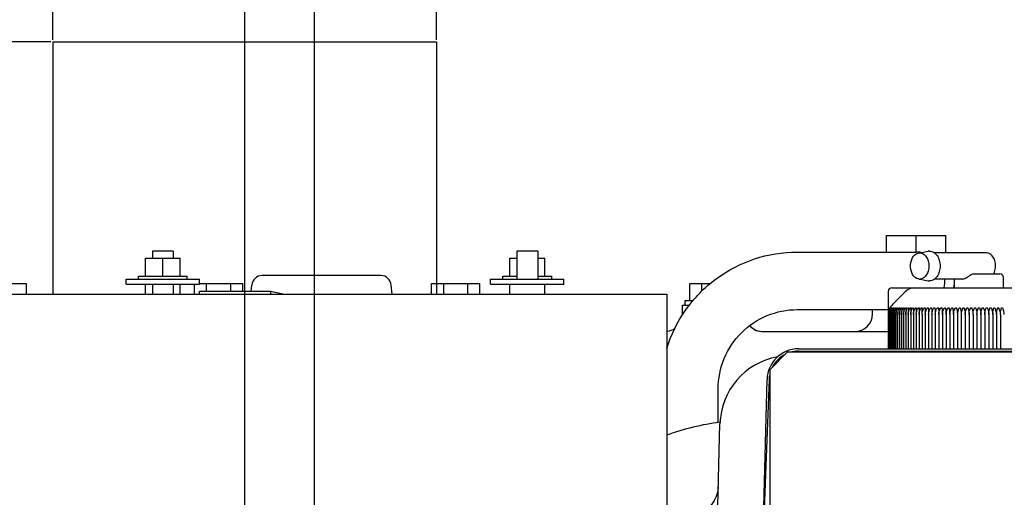
# Model space of a CAD drawing. Units: millimetres. Extents: x 11 to 585, y -4 to 409.
# Drawn here: x 288 to 316, y 218 to 232 of the extents above; entities that cross this region are included whole.
import ezdxf

# ---------------------------------------------------------------- set-up
doc = ezdxf.new("R2010")
doc.units = ezdxf.units.MM
doc.header["$LTSCALE"] = 32.67
doc.header["$PDSIZE"] = 0.8
doc.linetypes.add('CENTER', pattern=[0.6, 0.375, -0.075, 0.075, -0.075])
doc.layers.get('0').update_dxf_attribs({"linetype": 'CONTINUOUS'})
doc.layers.get('Defpoints').update_dxf_attribs({"linetype": 'CONTINUOUS'})
doc.layers.add('ALL_AXIS', color=7, linetype='CONTINUOUS')
doc.layers.add('COS-PISTON', color=7, linetype='CONTINUOUS')
doc.styles.get("Standard").update_dxf_attribs({"font": 'txt', "width": 0.8})
doc.styles.add('TEXTSTYLE_3', font='txt', dxfattribs={"width": 0.6})
doc.dimstyles.new('DIMSTYLE_13', dxfattribs={"dimtxt": 3.2, "dimasz": 3, "dimexe": 0.18, "dimexo": 0.0625, "dimgap": 0.09, "dimtad": 1, "dimdec": 3, "dimlfac": 10, "dimdsep": 46, "dimtxsty": 'Standard', "dimblk": 'OPEN', "dimblk1": 'OPEN', "dimblk2": 'OPEN', "dimcen": 0.09, "dimadec": 0, "dimazin": 0, "dimtp": 0.3, "dimtm": 0.3, "dimtfac": 1, "dimtdec": 3, "dimtofl": 0, "dimtmove": 0, "dimatfit": 3, "dimldrblk": 'OPEN', "dimfxl": 0, "dimtolj": 1, "dimarcsym": 0})
doc.dimstyles.new('DIMSTYLE_19', dxfattribs={"dimtxt": 3.2, "dimasz": 3, "dimexe": 0.18, "dimexo": 0.0625, "dimgap": 0.09, "dimtad": 1, "dimdec": 3, "dimlfac": 10, "dimdsep": 46, "dimtxsty": 'TEXTSTYLE_3', "dimblk": 'OPEN', "dimblk1": 'OPEN', "dimblk2": 'OPEN', "dimcen": 0.09, "dimadec": 0, "dimazin": 0, "dimtp": 0.8, "dimtm": 0.8, "dimtfac": 1, "dimtdec": 3, "dimtofl": 0, "dimtmove": 0, "dimatfit": 3, "dimldrblk": 'OPEN', "dimfxl": 0, "dimtolj": 1, "dimarcsym": 0})
doc.dimstyles.new('DIMSTYLE_2', dxfattribs={"dimtxt": 3.2, "dimasz": 3, "dimexe": 0.18, "dimexo": 0.0625, "dimgap": 0.09, "dimtad": 1, "dimdec": 3, "dimlfac": 10, "dimdsep": 46, "dimtxsty": 'Standard', "dimblk": 'OPEN', "dimblk1": 'OPEN', "dimblk2": 'OPEN', "dimcen": 0.09, "dimadec": 0, "dimazin": 0, "dimtp": 0.5, "dimtm": 0.5, "dimtfac": 1, "dimtdec": 3, "dimtofl": 0, "dimtmove": 0, "dimatfit": 3, "dimldrblk": 'OPEN', "dimfxl": 0, "dimtolj": 1, "dimarcsym": 0})
doc.dimstyles.new('DIMSTYLE_3', dxfattribs={"dimtxt": 3.2, "dimasz": 3, "dimexe": 0.18, "dimexo": 0.0625, "dimgap": 0.09, "dimtad": 1, "dimdec": 3, "dimlfac": 10, "dimdsep": 46, "dimtxsty": 'Standard', "dimblk": 'OPEN', "dimblk1": 'OPEN', "dimblk2": 'OPEN', "dimcen": 0.09, "dimadec": 0, "dimazin": 0, "dimtp": 0.2, "dimtm": 0.2, "dimtfac": 1, "dimtdec": 3, "dimtofl": 0, "dimtmove": 0, "dimatfit": 3, "dimldrblk": 'OPEN', "dimfxl": 0, "dimtolj": 1, "dimarcsym": 0})

# ---------------------------------------------------------------- blocks, each defined once
blk = doc.blocks.new('_OPEN')
at = {"color": 0, "linetype": 'ByBlock'}
for p, q in [((0, 0), (-1, 0.1667)), ((-1, -0.1667), (0, 0)), ((-1, 0), (0, 0))]:
    blk.add_line(p, q, dxfattribs=at)
blk = doc.blocks.new('*D5')
at = {"color": 0, "linetype": 'Continuous', "lineweight": -2}
for p, q in [((294.502, 180.107), (294.502, 238.025)), ((296.502, 180.107), (296.502, 238.025)), ((291.502, 237.845), (288.502, 237.845)), ((299.502, 237.845), (306.522, 237.845))]:
    blk.add_line(p, q, dxfattribs=at)
at = {"layer": 'Defpoints', "color": 0, "linetype": 'Continuous'}
for p in [(296.502, 237.845), (294.502, 180.045), (296.502, 180.045)]:
    blk.add_point(p, dxfattribs=at)
at = {"color": 0, "linetype": 'Continuous', "lineweight": -2, "xscale": 3, "yscale": 3, "zscale": 3}
blk.add_blockref('_OPEN', (294.502, 237.845), dxfattribs=at)
at = {"color": 0, "linetype": 'Continuous', "lineweight": -2, "xscale": 3, "yscale": 3, "zscale": 3, "rotation": 180}
blk.add_blockref('_OPEN', (296.502, 237.845), dxfattribs=at)
at = {"color": 0, "linetype": 'Continuous', "insert": (302.592, 241.135), "char_height": 3.2, "attachment_point": 1}
blk.add_mtext('\\A1;20', dxfattribs=at)
blk = doc.blocks.new('*D10')
at = {"color": 0, "linetype": 'Continuous', "lineweight": -2}
for p, q in [((294.502, 231.469), (294.502, 252.07)), ((329.762, 251.89), (297.502, 251.89)), ((332.762, 223.005), (332.762, 252.07))]:
    blk.add_line(p, q, dxfattribs=at)
at = {"layer": 'Defpoints', "color": 0, "linetype": 'Continuous'}
for p in [(294.502, 251.89), (294.502, 231.407), (332.762, 222.942)]:
    blk.add_point(p, dxfattribs=at)
at = {"color": 0, "linetype": 'Continuous', "lineweight": -2, "xscale": 3, "yscale": 3, "zscale": 3, "rotation": 180}
blk.add_blockref('_OPEN', (294.502, 251.89), dxfattribs=at)
at = {"color": 0, "linetype": 'Continuous', "lineweight": -2, "xscale": 3, "yscale": 3, "zscale": 3}
blk.add_blockref('_OPEN', (332.762, 251.89), dxfattribs=at)
at = {"color": 0, "linetype": 'Continuous', "insert": (313.362, 255.18), "char_height": 3.2, "attachment_point": 2}
blk.add_mtext('\\A1;382.6', dxfattribs=at)
blk = doc.blocks.new('*D32')
at = {"color": 0, "linetype": 'Continuous', "lineweight": -2}
for p, q in [((289.002, 231.507), (289.002, 245.025)), ((292.002, 244.845), (297.002, 244.845)), ((300.002, 231.507), (300.002, 245.025)), ((300.002, 244.845), (310.436, 244.845))]:
    blk.add_line(p, q, dxfattribs=at)
at = {"layer": 'Defpoints', "color": 0, "linetype": 'Continuous'}
for p in [(300.002, 244.845), (289.002, 231.445), (300.002, 231.445)]:
    blk.add_point(p, dxfattribs=at)
at = {"color": 0, "linetype": 'Continuous', "lineweight": -2, "xscale": 3, "yscale": 3, "zscale": 3, "rotation": 180}
blk.add_blockref('_OPEN', (289.002, 244.845), dxfattribs=at)
at = {"color": 0, "linetype": 'Continuous', "lineweight": -2, "xscale": 3, "yscale": 3, "zscale": 3}
blk.add_blockref('_OPEN', (300.002, 244.845), dxfattribs=at)
at = {"color": 0, "linetype": 'Continuous', "insert": (303.092, 248.135), "char_height": 3.2, "attachment_point": 1}
blk.add_mtext('\\A1;%%c110', dxfattribs=at)
blk = doc.blocks.new('*D46')
at = {"color": 0, "linetype": 'Continuous', "lineweight": -2}
for p, q in [((288.94, 231.445), (247.875, 231.445)), ((248.055, 228.445), (248.055, 158.045)), ((264.44, 155.045), (247.875, 155.045))]:
    blk.add_line(p, q, dxfattribs=at)
at = {"layer": 'Defpoints', "color": 0, "linetype": 'Continuous'}
for p in [(289.002, 231.445), (248.055, 155.045), (264.502, 155.045)]:
    blk.add_point(p, dxfattribs=at)
at = {"color": 0, "linetype": 'Continuous', "lineweight": -2, "xscale": 3, "yscale": 3, "zscale": 3}
for p, rotation in [((248.055, 231.445), 90), ((248.055, 155.045), 270)]:
    blk.add_blockref('_OPEN', p, dxfattribs=dict(at, rotation=rotation))
at = {"color": 0, "linetype": 'Continuous', "insert": (239.431, 192.547), "char_height": 3.2, "attachment_point": 2, "rotation": 90, "style": 'TEXTSTYLE_3'}
blk.add_mtext('\\A1;764\\P(HEIGHT OF REMOVING PISTON)', dxfattribs=at)

msp = doc.modelspace()

# ---------------------------------------------------------------- linework, layer by layer
at = {"color": 7, "linetype": 'Continuous'}
for p, q in [((312.90248, 225.41954), (312.90248, 225.89454)), ((312.90248, 225.89454), (314.60248, 225.89454)), ((313.75248, 225.41954), (313.75248, 225.89454)), ((314.60248, 225.39454), (314.60248, 225.89454)), ((291.85248, 225.44454), (291.85248, 225.24454)), ((292.45248, 225.44454), (291.85248, 225.44454)), ((292.45248, 225.44454), (292.45248, 225.24454)), ((302.30248, 225.44454), (302.30248, 224.64454)), ((302.90248, 225.44454), (302.30248, 225.44454)), ((302.90248, 225.44454), (302.90248, 224.64454)), ((310.34335, 225.41954), (313.75248, 225.41954)), ((313.82228, 225.3916), (314.1007, 225.4412)), ((315.76461, 225.39454), (314.2791, 225.39454)), ((291.65248, 224.72454), (291.65248, 225.24454)), ((291.65248, 225.24454), (292.65248, 225.24454)), ((292.15248, 224.72454), (292.15248, 225.24454)), ((292.65248, 224.72454), (292.65248, 225.24454)), ((302.10248, 224.72454), (302.10248, 225.24454)), ((302.10248, 225.24454), (302.30248, 225.24454)), ((302.90248, 225.24454), (303.10248, 225.24454)), ((303.10248, 224.72454), (303.10248, 225.24454)), ((291.45248, 224.64454), (291.45248, 224.72454)), ((291.45248, 224.72454), (292.85248, 224.72454)), ((292.85248, 224.64454), (292.85248, 224.72454)), ((298.4051, 224.74454), (294.99986, 224.74454)), ((301.90248, 224.64454), (301.90248, 224.72454)), ((301.90248, 224.72454), (302.30248, 224.72454)), ((302.90248, 224.72454), (303.30248, 224.72454)), ((303.30248, 224.64454), (303.30248, 224.72454)), ((315.39719, 224.79454), (316.15248, 224.79454)), ((286.85966, 224.51454), (288.2453, 224.51454)), ((288.2453, 224.21454), (288.2453, 224.51454)), ((291.10248, 224.49454), (291.10248, 224.64454)), ((291.10248, 224.64454), (293.20248, 224.64454)), ((291.10248, 224.49454), (293.20248, 224.49454)), ((291.65248, 224.21454), (291.65248, 224.49454)), ((291.85248, 224.49454), (291.85248, 224.21454)), ((292.45248, 224.49454), (292.45248, 224.21454)), ((292.65248, 224.21454), (292.65248, 224.49454)), ((293.05966, 224.21454), (293.05966, 224.49454)), ((293.20248, 224.49454), (293.20248, 224.64454)), ((293.20248, 224.51454), (294.4453, 224.51454)), ((293.40607, 224.29454), (293.40607, 224.51454)), ((294.09889, 224.29454), (294.09889, 224.51454)), ((294.4453, 224.29454), (294.4453, 224.51454)), ((294.68559, 224.29454), (294.701, 224.47068)), ((298.72636, 224.21454), (298.70395, 224.47068)), ((299.85966, 224.21454), (299.85966, 224.51454)), ((299.85966, 224.51454), (301.2453, 224.51454)), ((300.20607, 224.21454), (300.20607, 224.51454)), ((300.89889, 224.21454), (300.89889, 224.51454)), ((301.2453, 224.21454), (301.2453, 224.51454)), ((301.55248, 224.49454), (301.55248, 224.64454)), ((301.55248, 224.64454), (303.65248, 224.64454)), ((301.55248, 224.49454), (303.65248, 224.49454)), ((302.10248, 224.21454), (302.10248, 224.49454)), ((303.10248, 224.21454), (303.10248, 224.49454)), ((303.65248, 224.49454), (303.65248, 224.64454)), ((307.25966, 224.03454), (307.25966, 224.51454)), ((307.25966, 224.51454), (307.84498, 224.51454)), ((307.60607, 224.29929), (307.60607, 224.51454)), ((313.82228, 224.64748), (314.1007, 224.59787)), ((315.05761, 224.64454), (314.2791, 224.64454)), ((314.85248, 224.39454), (314.85248, 224.64454)), ((316.25248, 224.39454), (316.25248, 224.69454)), ((266.1439, 224.21454), (306.60248, 224.21454)), ((293.20248, 224.21454), (293.20248, 224.29454)), ((293.20248, 224.29454), (295.24248, 224.29454)), ((295.24248, 224.29454), (295.24248, 224.21454)), ((295.24248, 224.29454), (295.64248, 224.21454)), ((306.60248, 224.21454), (306.60248, 213.97454)), ((312.95248, 224.29454), (312.95248, 222.64454)), ((313.05248, 224.39454), (316.72493, 224.39454)), ((313.43532, 224.27738), (313.06964, 223.91169)), ((307.05248, 223.64454), (307.05248, 223.89454)), ((307.05248, 223.89454), (307.24844, 223.89454)), ((307.12748, 223.89454), (307.12748, 224.03454)), ((307.12748, 224.03454), (307.35858, 224.03454)), ((310.34335, 223.76954), (312.95248, 223.76954)), ((312.50248, 223.64454), (312.50248, 223.76954)), ((312.9531, 223.62885), (312.9531, 222.64454)), ((312.95805, 223.62885), (312.95805, 222.64454)), ((312.96793, 223.62885), (312.96793, 222.64454)), ((312.98274, 223.62885), (312.98274, 222.64454)), ((313.00234, 223.82224), (313.00248, 223.8225)), ((313.00244, 223.62885), (313.00244, 222.64454)), ((313.02699, 223.62885), (313.02699, 222.64454)), ((313.05635, 223.62885), (313.05635, 222.64454)), ((313.09046, 223.62885), (313.09046, 222.64454)), ((313.12926, 223.62885), (313.12926, 222.64454)), ((313.17267, 223.62885), (313.17267, 222.64454)), ((313.22061, 223.62885), (313.22061, 222.64454)), ((313.27299, 223.62885), (313.27299, 222.64454)), ((313.32971, 223.62885), (313.32971, 222.64454)), ((313.39066, 223.62885), (313.39066, 222.64454)), ((313.45572, 223.62885), (313.45572, 222.64454)), ((313.52478, 223.62885), (313.52478, 222.64454)), ((313.5977, 223.62885), (313.5977, 222.64454)), ((313.60608, 223.8091), (313.60572, 223.80242)), ((313.67433, 223.62885), (313.67433, 222.64454)), ((313.6803, 223.80736), (313.68012, 223.80242)), ((313.75455, 223.62885), (313.75455, 222.64454)), ((313.75814, 223.80552), (313.75807, 223.80242)), ((313.83818, 223.62885), (313.83818, 222.64454)), ((313.83946, 223.80357), (313.83945, 223.80242)), ((313.92508, 223.62885), (313.92508, 222.64454)), ((314.01507, 223.62885), (314.01507, 222.64454)), ((314.108, 223.62885), (314.108, 222.64454)), ((314.20367, 223.62885), (314.20367, 222.64454)), ((314.30191, 223.62885), (314.30191, 222.64454)), ((314.40253, 223.62885), (314.40253, 222.64454)), ((314.50534, 223.62885), (314.50534, 222.64454)), ((314.61014, 223.62885), (314.61014, 222.64454)), ((314.71674, 223.62885), (314.71674, 222.64454)), ((314.82492, 223.62885), (314.82492, 222.64454)), ((314.9345, 223.62885), (314.9345, 222.64454)), ((315.04524, 223.62885), (315.04524, 222.64454)), ((315.15696, 223.62885), (315.15696, 222.64454)), ((315.26943, 223.62885), (315.26943, 222.64454)), ((315.38243, 223.62885), (315.38243, 222.64454)), ((315.49576, 223.62885), (315.49576, 222.64454)), ((315.6092, 223.62885), (315.6092, 222.64454)), ((315.72253, 223.62885), (315.72253, 222.64454)), ((315.83553, 223.62885), (315.83553, 222.64454)), ((315.948, 223.62885), (315.948, 222.64454)), ((316.05971, 223.62885), (316.05971, 222.64454)), ((316.17046, 223.62885), (316.17046, 222.64454)), ((306.60248, 223.14454), (306.62233, 223.14454)), ((309.32883, 223.14454), (312.95248, 223.14454)), ((309.55248, 222.04454), (310.05248, 222.54454)), ((328.65248, 222.54454), (310.05248, 222.54454)), ((310.377, 222.64454), (317.70122, 222.64454)), ((310.37741, 222.57746), (318.1528, 222.57745)), ((309.55248, 222.04454), (309.55248, 216.2472)), ((309.24701, 212.97342), (309.47731, 221.7681)), ((308.07748, 220.53268), (308.07748, 221.49454)), ((307.93383, 213.07019), (308.12831, 220.49689))]:
    msp.add_line(p, q, dxfattribs=at)
msp.add_lwpolyline([(308.08006, 218.68928), (308.07773, 218.65196), (308.06951, 218.58999), (308.057, 218.5287), (308.04025, 218.46842), (308.01936, 218.40944), (307.99441, 218.35205), (307.96554, 218.29652), (307.93287, 218.24314), (307.89658, 218.19216), (307.85684, 218.14383), (307.81383, 218.09837), (307.76777, 218.05601), (307.71887, 218.01696), (307.66738, 217.9814), (307.61354, 217.9495), (307.55762, 217.92142), (307.49988, 217.89729), (307.4406, 217.87724), (307.38007, 217.86135), (307.31858, 217.8497), (307.26266, 217.8429)], dxfattribs=at)
for centre, radius, start, end in [((313.75248, 224.59454), 0.825, 79.757687, 90), ((313.85552, 225.20521), 0.18933, 90.029335, 100.11211), ((314.13838, 225.22996), 0.21457, 90.029361, 100.112375), ((294.99986, 224.44454), 0.3, 90, 175), ((298.4051, 224.44454), 0.3, 5, 90), ((316.15248, 224.69454), 0.1, 0, 90), ((313.85552, 224.83387), 0.18933, 259.88789, 269.970665), ((314.13838, 224.80911), 0.21457, 259.887625, 269.970639), ((313.75248, 224.59454), 0.825, 345.94692, 3.480578), ((313.75248, 224.59454), 1.1, 349.512491, 2.605548), ((313.05248, 224.29454), 0.1, 90, 180), ((313.71816, 223.99454), 0.4, 90, 135), ((313.35248, 223.62885), 0.4, 135, 151.044976), ((306.55248, 223.64454), 0.5, 356.492407, 360), ((312.00248, 223.64454), 0.5, 270, 360), ((313.34446, 223.62894), 0.39136, 153.686019, 180.012653), ((313.33836, 223.62884), 0.38031, 152.842623, 179.997712), ((313.36357, 223.62492), 0.41161, 154.241994, 154.453149), ((313.36476, 223.62435), 0.41294, 153.681918, 154.242415), ((313.28819, 223.65642), 0.32875, 153.474577, 153.632032), ((313.28014, 223.66046), 0.31973, 152.805614, 153.477473), ((313.3652, 223.62413), 0.41342, 152.47919, 153.681414), ((313.52326, 223.56003), 0.58065, 154.978161, 155.325924), ((313.57039, 223.53806), 0.63265, 154.797162, 154.980368), ((313.36613, 223.62364), 0.41448, 151.368886, 152.47899), ((313.24374, 223.6775), 0.27392, 152.478153, 152.865929), ((313.21829, 223.69301), 0.23426, 151.460576, 152.155906), ((313.20674, 223.70494), 0.20432, 150.419484, 151.502645), ((313.20609, 223.71446), 0.18092, 149.353455, 150.906848), ((324.85543, 223.63519), 11.01725, 179.130278, 180.032984), ((299.91364, 223.6352), 14.01144, 359.974055, 0.683846), ((315.31605, 223.62885), 0.38156, 152.940694, 179.999593), ((315.43802, 223.62895), 0.39278, 153.790386, 180.014469), ((315.66813, 223.62923), 0.39158, 359.94467, 26.25046), ((315.78876, 223.62881), 0.3817, 0.005669, 27.054028), ((315.90697, 223.62841), 0.37307, 0.067973, 27.803724), ((309.35248, 223.64454), 0.5, 222.028792, 267.294136), ((306.55248, 223.64454), 0.5, 277.991183, 304.32967), ((310.377, 221.74454), 0.9, 90, 178.5), ((310.37669, 221.73625), 0.84112, 117.187865, 152.812135), ((310.3777, 221.73091), 0.84655, 90.019667, 106.030878), ((310.12762, 220.44454), 2, 100.143462, 178.5), ((310.3803, 221.73607), 0.84465, 168.54108, 177.589224), ((820.74057, 200.61164), 511.64192, 177.6297444, 178.5243539), ((309.00248, 213.64454), 6.95, 97.208116, 110.211313)]:
    msp.add_arc(centre, radius, start, end, dxfattribs=at)
for points, knots in [([(306.60063, 222.64877), (306.72215, 223.04467), (307.094, 223.80292), (307.97691, 224.70481), (309.09663, 225.28599), (309.92982, 225.41954), (310.34335, 225.41954)], [0, 0, 0, 0, 0.25019294, 0.50024938, 0.75016762, 1, 1, 1, 1]), ([(313.85542, 225.39454), (313.89056, 225.39454), (313.96603, 225.37171), (314.05246, 225.28435), (314.10796, 225.16151), (314.12714, 225.01954), (314.10796, 224.87756), (314.05246, 224.75472), (313.96603, 224.66736), (313.89056, 224.64454), (313.85542, 224.64454)], [0, 0, 0, 0, 0.10473343, 0.22232797, 0.35601511, 0.5, 0.64398489, 0.77767203, 0.89526657, 1, 1, 1, 1]), ([(314.13827, 225.44454), (314.17809, 225.44454), (314.26363, 225.41867), (314.36158, 225.31966), (314.42447, 225.18044), (314.44621, 225.01954), (314.42447, 224.85863), (314.36158, 224.71941), (314.26363, 224.6204), (314.17809, 224.59454), (314.13827, 224.59454)], [0, 0, 0, 0, 0.10473343, 0.22232796, 0.35601513, 0.5, 0.64398487, 0.77767204, 0.89526657, 1, 1, 1, 1]), ([(316.02978, 225.01954), (316.02978, 225.06784), (316.01715, 225.16159), (315.96165, 225.28433), (315.87522, 225.37172), (315.79975, 225.39454), (315.76461, 225.39454)], [0, 0, 0, 0, 0.28796973, 0.55534405, 0.79053318, 1, 1, 1, 1]), ([(315.97674, 224.79454), (315.98546, 224.81097), (316.01691, 224.88196), (316.02978, 224.96065), (316.02978, 225.01954)], [0, 0, 0, 0, 0.24006469, 1, 1, 1, 1]), ([(315.2078, 224.69454), (315.23968, 224.71486), (315.285, 224.74882), (315.34772, 224.78405), (315.3815, 224.79454), (315.39719, 224.79454)], [0, 0, 0, 0, 0.52456268, 0.78230638, 1, 1, 1, 1]), ([(315.0575, 224.64454), (315.06959, 224.64454), (315.12281, 224.64972), (315.17311, 224.67243), (315.2078, 224.69454)], [0, 0, 0, 0, 0.22706112, 1, 1, 1, 1]), ([(308.07748, 221.49454), (308.07748, 221.79057), (308.19536, 222.38866), (308.69964, 223.14483), (309.45278, 223.65112), (310.0488, 223.76954), (310.34335, 223.76954)], [0, 0, 0, 0, 0.25062674, 0.50088711, 0.75062783, 1, 1, 1, 1]), ([(312.9922, 223.80242), (312.98594, 223.78933), (312.96321, 223.7342), (312.9531, 223.67392), (312.9531, 223.62885)], [0, 0, 0, 0, 0.24354194, 1, 1, 1, 1]), ([(312.99562, 223.80242), (312.9896, 223.78931), (312.96769, 223.73399), (312.95805, 223.67387), (312.95805, 223.62885)], [0, 0, 0, 0, 0.24271055, 1, 1, 1, 1]), ([(313.00391, 223.80242), (312.99814, 223.78929), (312.9771, 223.73377), (312.96793, 223.67383), (312.96793, 223.62885)], [0, 0, 0, 0, 0.24186634, 1, 1, 1, 1]), ([(312.96793, 223.62885), (312.96793, 223.64413), (312.97161, 223.70405), (312.99028, 223.76291), (313.01115, 223.80242)], [0, 0, 0, 0, 0.2547441, 1, 1, 1, 1]), ([(313.01706, 223.80242), (313.01154, 223.78927), (312.99142, 223.73355), (312.98274, 223.67378), (312.98274, 223.62885)], [0, 0, 0, 0, 0.24101553, 1, 1, 1, 1]), ([(312.98274, 223.62885), (312.98274, 223.64413), (312.98653, 223.70417), (313.00579, 223.76305), (313.02717, 223.80242)], [0, 0, 0, 0, 0.25427708, 1, 1, 1, 1]), ([(312.99575, 223.80658), (312.99766, 223.81031), (313.00103, 223.81664), (313.0029, 223.81942), (313.00493, 223.82292), (313.00493, 223.82245)], [0, 0, 0, 0, 0.68509375, 0.92290856, 1, 1, 1, 1]), ([(313.00493, 223.82245), (313.00494, 223.82183), (313.00383, 223.8201), (313.00179, 223.81509), (312.99949, 223.8107), (312.99796, 223.80745)], [0, 0, 0, 0, 0.11259822, 0.34983165, 1, 1, 1, 1]), ([(313.00082, 223.80407), (313.00313, 223.80849), (313.00762, 223.81556), (313.00929, 223.8195), (313.0123, 223.82278), (313.0123, 223.82229)], [0, 0, 0, 0, 0.69029207, 0.93220437, 1, 1, 1, 1]), ([(313.03502, 223.80242), (313.02977, 223.78925), (313.01061, 223.73333), (313.00244, 223.67373), (313.00244, 223.62885)], [0, 0, 0, 0, 0.24016463, 1, 1, 1, 1]), ([(313.00244, 223.62885), (313.00244, 223.64413), (313.00633, 223.70429), (313.02615, 223.76319), (313.048, 223.80242)], [0, 0, 0, 0, 0.25383392, 1, 1, 1, 1]), ([(313.0123, 223.82229), (313.01206, 223.82051), (313.0104, 223.81723), (313.00762, 223.81064), (313.00536, 223.80572), (313.00391, 223.80242)], [0, 0, 0, 0, 0.24959212, 0.49973757, 1, 1, 1, 1]), ([(313.0125, 223.80493), (313.01489, 223.80933), (313.01591, 223.81178), (313.02455, 223.82404), (313.02455, 223.82203)], [0, 0, 0, 0, 0.71372099, 1, 1, 1, 1]), ([(313.02455, 223.82203), (313.02455, 223.81929), (313.02101, 223.81282), (313.0187, 223.80635), (313.01706, 223.80242)], [0, 0, 0, 0, 0.39145264, 1, 1, 1, 1]), ([(313.05778, 223.80242), (313.05281, 223.78922), (313.03466, 223.73311), (313.02699, 223.67368), (313.02699, 223.62885)], [0, 0, 0, 0, 0.23932035, 1, 1, 1, 1]), ([(313.02699, 223.62885), (313.02699, 223.64413), (313.03098, 223.70439), (313.05131, 223.76331), (313.07359, 223.80242)], [0, 0, 0, 0, 0.25341754, 1, 1, 1, 1]), ([(313.02905, 223.8058), (313.03037, 223.80813), (313.03344, 223.81292), (313.03542, 223.8169), (313.04167, 223.82349), (313.04168, 223.82167)], [0, 0, 0, 0, 0.3896876, 0.73405069, 1, 1, 1, 1]), ([(313.04168, 223.82167), (313.04168, 223.81892), (313.03875, 223.81249), (313.03652, 223.80618), (313.03502, 223.80242)], [0, 0, 0, 0, 0.40438094, 1, 1, 1, 1]), ([(313.05044, 223.80668), (313.05182, 223.809), (313.05383, 223.81281), (313.06363, 223.82511), (313.06364, 223.8212)], [0, 0, 0, 0, 0.40855405, 1, 1, 1, 1]), ([(313.08529, 223.80242), (313.08061, 223.7892), (313.0635, 223.73289), (313.05635, 223.67364), (313.05635, 223.62885)], [0, 0, 0, 0, 0.23848957, 1, 1, 1, 1]), ([(313.05635, 223.62885), (313.05635, 223.64413), (313.06042, 223.7045), (313.08123, 223.76342), (313.1039, 223.80242)], [0, 0, 0, 0, 0.25303065, 1, 1, 1, 1]), ([(313.06364, 223.8212), (313.06364, 223.81847), (313.06123, 223.81215), (313.05913, 223.80601), (313.05778, 223.80242)], [0, 0, 0, 0, 0.41625154, 1, 1, 1, 1]), ([(313.07359, 223.80242), (313.07523, 223.80531), (313.0781, 223.81003), (313.0826, 223.8165), (313.08562, 223.81985), (313.0893, 223.82364), (313.09039, 223.82133), (313.09039, 223.82063)], [0, 0, 0, 0, 0.35606663, 0.6028379, 0.80754614, 0.92483331, 1, 1, 1, 1]), ([(313.09039, 223.82063), (313.09039, 223.81793), (313.08844, 223.81178), (313.0865, 223.80583), (313.08529, 223.80242)], [0, 0, 0, 0, 0.42709344, 1, 1, 1, 1]), ([(313.1175, 223.80242), (313.11312, 223.78918), (313.09709, 223.73268), (313.09046, 223.6736), (313.09046, 223.62885)], [0, 0, 0, 0, 0.23767928, 1, 1, 1, 1]), ([(313.09046, 223.62885), (313.09046, 223.6593), (313.09901, 223.72021), (313.12351, 223.77647), (313.13887, 223.80242)], [0, 0, 0, 0, 0.50238835, 1, 1, 1, 1]), ([(313.1039, 223.80242), (313.10564, 223.80542), (313.10913, 223.81095), (313.1138, 223.81741), (313.11752, 223.82089), (313.11962, 223.82276), (313.12195, 223.82209), (313.12189, 223.82064), (313.12189, 223.81994)], [0, 0, 0, 0, 0.3510709, 0.66777551, 0.79434933, 0.8805628, 0.92964667, 1, 1, 1, 1]), ([(313.12189, 223.81994), (313.12189, 223.81877), (313.12095, 223.81277), (313.11902, 223.80704), (313.1175, 223.80242)], [0, 0, 0, 0, 0.19508282, 1, 1, 1, 1]), ([(313.15434, 223.80242), (313.15027, 223.78916), (313.13537, 223.73247), (313.12926, 223.67355), (313.12926, 223.62885)], [0, 0, 0, 0, 0.23689651, 1, 1, 1, 1]), ([(313.12926, 223.62885), (313.12926, 223.65931), (313.13796, 223.72031), (313.16286, 223.77651), (313.17844, 223.80242)], [0, 0, 0, 0, 0.5018399, 1, 1, 1, 1]), ([(313.13887, 223.80242), (313.14071, 223.80552), (313.14439, 223.81125), (313.14946, 223.81785), (313.15337, 223.82126), (313.15591, 223.82297), (313.15815, 223.82155), (313.15807, 223.81999), (313.15807, 223.81916)], [0, 0, 0, 0, 0.34719149, 0.66026831, 0.78380791, 0.86621831, 0.92024037, 1, 1, 1, 1]), ([(313.15807, 223.81916), (313.15807, 223.818), (313.15735, 223.81229), (313.15567, 223.80679), (313.15434, 223.80242)], [0, 0, 0, 0, 0.20362933, 1, 1, 1, 1]), ([(313.19574, 223.80242), (313.19199, 223.78914), (313.17825, 223.73228), (313.17267, 223.67351), (313.17267, 223.62885)], [0, 0, 0, 0, 0.23614826, 1, 1, 1, 1]), ([(313.17267, 223.62885), (313.17267, 223.65932), (313.18152, 223.7204), (313.20676, 223.77655), (313.22252, 223.80242)], [0, 0, 0, 0, 0.50135368, 1, 1, 1, 1]), ([(313.17844, 223.80242), (313.18037, 223.80564), (313.18425, 223.81157), (313.18973, 223.81825), (313.19388, 223.82166), (313.19688, 223.82301), (313.19892, 223.82093), (313.19887, 223.81923), (313.19887, 223.81827)], [0, 0, 0, 0, 0.34287544, 0.65191448, 0.77221363, 0.8514414, 0.9119612, 1, 1, 1, 1]), ([(313.19887, 223.81827), (313.19887, 223.81713), (313.19832, 223.81175), (313.1969, 223.80652), (313.19574, 223.80242)], [0, 0, 0, 0, 0.21124007, 1, 1, 1, 1]), ([(313.24163, 223.80242), (313.23821, 223.78912), (313.22566, 223.73209), (313.22061, 223.67348), (313.22061, 223.62885)], [0, 0, 0, 0, 0.23544142, 1, 1, 1, 1]), ([(313.22061, 223.62885), (313.22061, 223.65933), (313.22958, 223.72048), (313.25511, 223.77658), (313.27105, 223.80242)], [0, 0, 0, 0, 0.50093247, 1, 1, 1, 1]), ([(313.22252, 223.80242), (313.22456, 223.80576), (313.22898, 223.81212), (313.2342, 223.81873), (313.2428, 223.82465), (313.2442, 223.81908), (313.24421, 223.81728)], [0, 0, 0, 0, 0.34226034, 0.650625, 0.84163898, 1, 1, 1, 1]), ([(313.24421, 223.81728), (313.24421, 223.81618), (313.24379, 223.81115), (313.24261, 223.80624), (313.24163, 223.80242)], [0, 0, 0, 0, 0.21787738, 1, 1, 1, 1]), ([(313.27105, 223.80242), (313.27318, 223.80588), (313.27787, 223.81234), (313.28334, 223.8195), (313.29302, 223.82436), (313.29399, 223.81826), (313.29399, 223.81618)], [0, 0, 0, 0, 0.33767345, 0.64177592, 0.82678556, 1, 1, 1, 1]), ([(313.29192, 223.80242), (313.28884, 223.7891), (313.27751, 223.73192), (313.27299, 223.67344), (313.27299, 223.62885)], [0, 0, 0, 0, 0.23478263, 1, 1, 1, 1]), ([(313.27299, 223.62885), (313.27299, 223.65933), (313.28206, 223.72055), (313.30784, 223.77661), (313.32391, 223.80242)], [0, 0, 0, 0, 0.50057863, 1, 1, 1, 1]), ([(313.29399, 223.81618), (313.29399, 223.81514), (313.29369, 223.8105), (313.29274, 223.80594), (313.29192, 223.80242)], [0, 0, 0, 0, 0.22369811, 1, 1, 1, 1]), ([(313.32391, 223.80242), (313.32614, 223.80601), (313.32969, 223.81113), (313.33504, 223.81717), (313.33901, 223.82052), (313.34273, 223.82283), (313.34804, 223.82182), (313.34813, 223.81733), (313.34813, 223.81497)], [0, 0, 0, 0, 0.32988906, 0.48637298, 0.62752344, 0.73844544, 0.81543028, 1, 1, 1, 1]), ([(313.34652, 223.80242), (313.34377, 223.78908), (313.3337, 223.73176), (313.32971, 223.67341), (313.32971, 223.62885)], [0, 0, 0, 0, 0.23417829, 1, 1, 1, 1]), ([(313.32971, 223.62885), (313.32971, 223.65934), (313.33886, 223.7206), (313.36484, 223.77663), (313.38102, 223.80242)], [0, 0, 0, 0, 0.50029412, 1, 1, 1, 1]), ([(313.34813, 223.81497), (313.34813, 223.814), (313.34792, 223.80978), (313.34717, 223.80561), (313.34652, 223.80242)], [0, 0, 0, 0, 0.22878572, 1, 1, 1, 1]), ([(313.38102, 223.80242), (313.38335, 223.80614), (313.38708, 223.81145), (313.39279, 223.81761), (313.39698, 223.82093), (313.40116, 223.82305), (313.40656, 223.82096), (313.40653, 223.8163), (313.40653, 223.81366)], [0, 0, 0, 0, 0.32487424, 0.47926031, 0.61801466, 0.72588967, 0.80454801, 1, 1, 1, 1]), ([(313.40531, 223.80242), (313.40292, 223.78906), (313.39412, 223.73161), (313.39066, 223.67338), (313.39066, 223.62885)], [0, 0, 0, 0, 0.23363436, 1, 1, 1, 1]), ([(313.39066, 223.62885), (313.39066, 223.65934), (313.39987, 223.72064), (313.426, 223.77664), (313.44226, 223.80242)], [0, 0, 0, 0, 0.50008048, 1, 1, 1, 1]), ([(313.44226, 223.80242), (313.44469, 223.80628), (313.4486, 223.81179), (313.45469, 223.81806), (313.45914, 223.82136), (313.46381, 223.82316), (313.46914, 223.81998), (313.46907, 223.81516), (313.46907, 223.81224)], [0, 0, 0, 0, 0.32000697, 0.47237842, 0.60876694, 0.71390013, 0.79525125, 1, 1, 1, 1]), ([(313.46819, 223.80242), (313.46615, 223.78905), (313.45865, 223.73149), (313.45572, 223.67336), (313.45572, 223.62885)], [0, 0, 0, 0, 0.23315634, 1, 1, 1, 1]), ([(313.45572, 223.62885), (313.45572, 223.65934), (313.46498, 223.72067), (313.4912, 223.77665), (313.50751, 223.80242)], [0, 0, 0, 0, 0.49993889, 1, 1, 1, 1]), ([(313.50751, 223.80242), (313.51005, 223.80643), (313.51415, 223.81214), (313.52063, 223.8185), (313.52537, 223.82179), (313.53051, 223.82312), (313.53567, 223.81893), (313.53563, 223.81392), (313.53563, 223.81072)], [0, 0, 0, 0, 0.31531032, 0.46576648, 0.59985469, 0.70272076, 0.78748663, 1, 1, 1, 1]), ([(313.53504, 223.80242), (313.53336, 223.78903), (313.52718, 223.73138), (313.52478, 223.67334), (313.52478, 223.62885)], [0, 0, 0, 0, 0.23274914, 1, 1, 1, 1]), ([(313.52478, 223.62885), (313.52478, 223.65934), (313.53406, 223.72068), (313.56032, 223.77666), (313.57666, 223.80242)], [0, 0, 0, 0, 0.4998701, 1, 1, 1, 1]), ([(313.57666, 223.80242), (313.5793, 223.80658), (313.5836, 223.81252), (313.59047, 223.81894), (313.59557, 223.82222), (313.60113, 223.82292), (313.6047, 223.81927), (313.60587, 223.81445), (313.60608, 223.81096), (313.60608, 223.8091)], [0, 0, 0, 0, 0.31031738, 0.4587275, 0.59038023, 0.69139233, 0.77981774, 0.88247067, 1, 1, 1, 1]), ([(313.60572, 223.80242), (313.60441, 223.78902), (313.59957, 223.73129), (313.5977, 223.67332), (313.5977, 223.62885)], [0, 0, 0, 0, 0.232417, 1, 1, 1, 1]), ([(313.5977, 223.62885), (313.5977, 223.65934), (313.60697, 223.72068), (313.63323, 223.77666), (313.64957, 223.80242)], [0, 0, 0, 0, 0.49987448, 1, 1, 1, 1]), ([(313.64957, 223.80242), (313.65231, 223.80674), (313.65682, 223.81291), (313.6641, 223.8194), (313.6696, 223.82262), (313.67553, 223.82257), (313.6789, 223.81831), (313.68009, 223.81312), (313.6803, 223.80934), (313.6803, 223.80736)], [0, 0, 0, 0, 0.30609046, 0.45282499, 0.58235015, 0.68233135, 0.77468267, 0.88083681, 1, 1, 1, 1]), ([(313.68012, 223.80242), (313.67917, 223.78902), (313.67568, 223.73122), (313.67433, 223.67331), (313.67433, 223.62885)], [0, 0, 0, 0, 0.23216344, 1, 1, 1, 1]), ([(313.67433, 223.62885), (313.67433, 223.65934), (313.68359, 223.72066), (313.7098, 223.77665), (313.7261, 223.80242)], [0, 0, 0, 0, 0.49995201, 1, 1, 1, 1]), ([(313.7261, 223.80242), (313.72894, 223.80691), (313.73367, 223.81332), (313.74136, 223.81985), (313.74733, 223.82296), (313.75354, 223.82206), (313.75671, 223.81726), (313.75794, 223.81168), (313.75814, 223.80763), (313.75814, 223.80552)], [0, 0, 0, 0, 0.30203503, 0.44718861, 0.57468721, 0.6743488, 0.77049845, 0.87957254, 1, 1, 1, 1]), ([(313.75807, 223.80242), (313.7575, 223.78901), (313.75537, 223.73118), (313.75455, 223.6733), (313.75455, 223.62885)], [0, 0, 0, 0, 0.23199116, 1, 1, 1, 1]), ([(313.75455, 223.62885), (313.75455, 223.65934), (313.76375, 223.72064), (313.78986, 223.77664), (313.80611, 223.80242)], [0, 0, 0, 0, 0.50010087, 1, 1, 1, 1]), ([(313.80611, 223.80242), (313.80905, 223.80708), (313.814, 223.81373), (313.82213, 223.82032), (313.82863, 223.82323), (313.83499, 223.82141), (313.838, 223.81612), (313.83925, 223.81012), (313.83946, 223.80581), (313.83946, 223.80357)], [0, 0, 0, 0, 0.29815073, 0.44181416, 0.5673759, 0.66736013, 0.76705698, 0.87856926, 1, 1, 1, 1]), ([(313.83818, 223.62885), (313.83818, 223.65934), (313.84733, 223.72059), (313.87328, 223.77663), (313.88945, 223.80242)], [0, 0, 0, 0, 0.50032305, 1, 1, 1, 1]), ([(313.88945, 223.80242), (313.89243, 223.80718), (313.89752, 223.81398), (313.90596, 223.82061), (313.91286, 223.82332), (313.91935, 223.821), (313.92356, 223.81337), (313.92403, 223.80687), (313.92408, 223.80242)], [0, 0, 0, 0, 0.29470865, 0.43747905, 0.56283406, 0.66469385, 0.76687082, 1, 1, 1, 1]), ([(313.92508, 223.62885), (313.92508, 223.65933), (313.93414, 223.72054), (313.95989, 223.7766), (313.97595, 223.80242)], [0, 0, 0, 0, 0.50061595, 1, 1, 1, 1]), ([(313.97595, 223.80242), (313.97891, 223.80719), (313.98401, 223.81402), (313.99257, 223.82065), (313.99965, 223.82331), (314.00633, 223.82103), (314.01094, 223.81347), (314.01164, 223.80689), (314.01182, 223.80242)], [0, 0, 0, 0, 0.29109081, 0.43330102, 0.56014563, 0.66493594, 0.76841884, 1, 1, 1, 1]), ([(314.01182, 223.80242), (314.01235, 223.78901), (314.01432, 223.73117), (314.01507, 223.6733), (314.01507, 223.62885)], [0, 0, 0, 0, 0.23197693, 1, 1, 1, 1]), ([(314.01507, 223.62885), (314.01507, 223.65933), (314.02403, 223.72047), (314.04953, 223.77658), (314.06545, 223.80242)], [0, 0, 0, 0, 0.50097796, 1, 1, 1, 1]), ([(314.06545, 223.80242), (314.06839, 223.8072), (314.07469, 223.81562), (314.0866, 223.82409), (314.09626, 223.82107), (314.10125, 223.81356), (314.10218, 223.80691), (314.10248, 223.80242)], [0, 0, 0, 0, 0.28870763, 0.55529267, 0.66329614, 0.76861068, 1, 1, 1, 1]), ([(314.10248, 223.80242), (314.10339, 223.78902), (314.10671, 223.73122), (314.108, 223.67331), (314.108, 223.62885)], [0, 0, 0, 0, 0.23213934, 1, 1, 1, 1]), ([(314.108, 223.62885), (314.108, 223.65932), (314.11683, 223.72039), (314.14203, 223.77654), (314.15778, 223.80242)], [0, 0, 0, 0, 0.50140708, 1, 1, 1, 1]), ([(314.15778, 223.80242), (314.16069, 223.80721), (314.167, 223.81574), (314.17913, 223.82407), (314.18896, 223.82109), (314.19431, 223.81365), (314.19548, 223.80694), (314.19591, 223.80242)], [0, 0, 0, 0, 0.28511344, 0.55205433, 0.66265526, 0.76942456, 1, 1, 1, 1]), ([(314.19591, 223.80242), (314.19718, 223.78902), (314.20186, 223.73128), (314.20367, 223.67332), (314.20367, 223.62885)], [0, 0, 0, 0, 0.2323833, 1, 1, 1, 1]), ([(314.20367, 223.62885), (314.20367, 223.65931), (314.21236, 223.7203), (314.23721, 223.77651), (314.25276, 223.80242)], [0, 0, 0, 0, 0.5019009, 1, 1, 1, 1]), ([(314.25276, 223.80242), (314.25564, 223.80722), (314.26195, 223.81585), (314.27427, 223.82406), (314.28426, 223.82109), (314.28995, 223.81374), (314.29136, 223.80696), (314.29192, 223.80242)], [0, 0, 0, 0, 0.28155212, 0.54859594, 0.66162771, 0.76989766, 1, 1, 1, 1]), ([(314.29192, 223.80242), (314.29355, 223.78903), (314.29957, 223.73137), (314.30191, 223.67333), (314.30191, 223.62885)], [0, 0, 0, 0, 0.23270621, 1, 1, 1, 1]), ([(314.30191, 223.62885), (314.30191, 223.6593), (314.31043, 223.72019), (314.33489, 223.77646), (314.35022, 223.80242)], [0, 0, 0, 0, 0.50245659, 1, 1, 1, 1]), ([(314.35022, 223.80242), (314.35306, 223.80722), (314.35936, 223.81595), (314.37184, 223.82404), (314.38198, 223.8211), (314.38799, 223.81382), (314.38965, 223.80698), (314.39033, 223.80242)], [0, 0, 0, 0, 0.27803547, 0.54494337, 0.66024414, 0.77004762, 1, 1, 1, 1]), ([(314.39033, 223.80242), (314.39232, 223.78905), (314.39966, 223.73147), (314.40253, 223.67335), (314.40253, 223.62885)], [0, 0, 0, 0, 0.23310464, 1, 1, 1, 1]), ([(314.40253, 223.62885), (314.40253, 223.64413), (314.40659, 223.70448), (314.42735, 223.76341), (314.44997, 223.80242)], [0, 0, 0, 0, 0.25307294, 1, 1, 1, 1]), ([(314.44997, 223.80242), (314.45276, 223.80723), (314.45903, 223.81605), (314.47165, 223.82403), (314.48193, 223.8211), (314.48824, 223.81389), (314.49014, 223.80701), (314.49095, 223.80242)], [0, 0, 0, 0, 0.27457341, 0.54111862, 0.65853322, 0.76989222, 1, 1, 1, 1]), ([(314.49095, 223.80242), (314.4933, 223.78906), (314.50194, 223.7316), (314.50534, 223.67338), (314.50534, 223.62885)], [0, 0, 0, 0, 0.23357443, 1, 1, 1, 1]), ([(314.50534, 223.62885), (314.50534, 223.64413), (314.50931, 223.70438), (314.52959, 223.7633), (314.55182, 223.80242)], [0, 0, 0, 0, 0.25346349, 1, 1, 1, 1]), ([(314.55182, 223.80242), (314.55707, 223.81168), (314.56811, 223.82537), (314.58393, 223.82112), (314.59051, 223.81395), (314.59266, 223.80703), (314.59359, 223.80242)], [0, 0, 0, 0, 0.52993629, 0.65117375, 0.76585928, 1, 1, 1, 1]), ([(314.59359, 223.80242), (314.59629, 223.78908), (314.60621, 223.73174), (314.61014, 223.67341), (314.61014, 223.62885)], [0, 0, 0, 0, 0.23411074, 1, 1, 1, 1]), ([(314.61014, 223.62885), (314.61014, 223.64413), (314.61402, 223.70427), (314.63377, 223.76317), (314.65557, 223.80242)], [0, 0, 0, 0, 0.25388321, 1, 1, 1, 1]), ([(314.65557, 223.80242), (314.66073, 223.81171), (314.67188, 223.82536), (314.68778, 223.82111), (314.69462, 223.814), (314.697, 223.80706), (314.69806, 223.80242)], [0, 0, 0, 0, 0.52555489, 0.6486952, 0.76503004, 1, 1, 1, 1]), ([(314.69806, 223.80242), (314.7011, 223.78909), (314.71228, 223.7319), (314.71674, 223.67344), (314.71674, 223.62885)], [0, 0, 0, 0, 0.23470816, 1, 1, 1, 1]), ([(314.71674, 223.62885), (314.71674, 223.64413), (314.72051, 223.70416), (314.7397, 223.76304), (314.76103, 223.80242)], [0, 0, 0, 0, 0.25432939, 1, 1, 1, 1]), ([(314.76103, 223.80242), (314.76607, 223.81174), (314.77733, 223.82534), (314.79327, 223.8211), (314.80036, 223.81405), (314.80297, 223.80708), (314.80415, 223.80242)], [0, 0, 0, 0, 0.52104782, 0.645953, 0.76393865, 1, 1, 1, 1]), ([(314.80415, 223.80242), (314.80753, 223.78911), (314.81994, 223.73207), (314.82492, 223.67347), (314.82492, 223.62885)], [0, 0, 0, 0, 0.23536076, 1, 1, 1, 1]), ([(314.82492, 223.62885), (314.82492, 223.64413), (314.82859, 223.70404), (314.84718, 223.7629), (314.86799, 223.80242)], [0, 0, 0, 0, 0.25479906, 1, 1, 1, 1]), ([(314.86799, 223.80242), (314.87291, 223.81177), (314.88424, 223.82533), (314.90022, 223.82109), (314.90753, 223.8141), (314.91036, 223.8071), (314.91167, 223.80242)], [0, 0, 0, 0, 0.51643031, 0.64296741, 0.76260022, 1, 1, 1, 1]), ([(314.91167, 223.80242), (314.91538, 223.78913), (314.92898, 223.73225), (314.9345, 223.67351), (314.9345, 223.62885)], [0, 0, 0, 0, 0.2360622, 1, 1, 1, 1]), ([(314.97626, 223.80242), (314.98104, 223.81178), (314.99241, 223.82533), (315.00841, 223.82108), (315.01593, 223.81414), (315.01898, 223.80712), (315.0204, 223.80242)], [0, 0, 0, 0, 0.51171635, 0.63975698, 0.76102904, 1, 1, 1, 1]), ([(315.0204, 223.80242), (315.02443, 223.78915), (315.0392, 223.73245), (315.04524, 223.67355), (315.04524, 223.62885)], [0, 0, 0, 0, 0.23680585, 1, 1, 1, 1]), ([(315.08563, 223.80242), (315.09025, 223.81179), (315.10407, 223.82825), (315.12471, 223.81663), (315.12861, 223.80714), (315.13015, 223.80242)], [0, 0, 0, 0, 0.51004115, 0.7577556, 1, 1, 1, 1]), ([(315.13015, 223.80242), (315.1345, 223.78918), (315.15039, 223.73265), (315.15696, 223.67359), (315.15696, 223.62885)], [0, 0, 0, 0, 0.23758485, 1, 1, 1, 1]), ([(315.15696, 223.62885), (315.15696, 223.64412), (315.16026, 223.70365), (315.17685, 223.76242), (315.19588, 223.80242)], [0, 0, 0, 0, 0.25631639, 1, 1, 1, 1]), ([(315.19588, 223.80242), (315.19817, 223.80722), (315.20369, 223.81646), (315.21932, 223.82552), (315.23482, 223.81661), (315.23905, 223.80715), (315.24071, 223.80242)], [0, 0, 0, 0, 0.2541046, 0.5141024, 0.76026453, 1, 1, 1, 1]), ([(315.24071, 223.80242), (315.24535, 223.7892), (315.26233, 223.73287), (315.26943, 223.67363), (315.26943, 223.62885)], [0, 0, 0, 0, 0.23839221, 1, 1, 1, 1]), ([(315.26943, 223.62885), (315.26943, 223.64412), (315.27259, 223.70352), (315.28845, 223.76225), (315.30682, 223.80242)], [0, 0, 0, 0, 0.25684639, 1, 1, 1, 1]), ([(315.30682, 223.80242), (315.30901, 223.80722), (315.31436, 223.81651), (315.33002, 223.82552), (315.3456, 223.81661), (315.35008, 223.80717), (315.35186, 223.80242)], [0, 0, 0, 0, 0.25133505, 0.50942008, 0.75827777, 1, 1, 1, 1]), ([(315.35186, 223.80242), (315.35679, 223.78922), (315.37482, 223.73308), (315.38243, 223.67368), (315.38243, 223.62885)], [0, 0, 0, 0, 0.23922091, 1, 1, 1, 1]), ([(315.38243, 223.62885), (315.38243, 223.64412), (315.38546, 223.70338), (315.40056, 223.76207), (315.41822, 223.80242)], [0, 0, 0, 0, 0.25738214, 1, 1, 1, 1]), ([(315.41822, 223.80242), (315.42031, 223.80721), (315.42547, 223.81655), (315.44114, 223.82551), (315.45677, 223.8166), (315.4615, 223.80718), (315.46339, 223.80242)], [0, 0, 0, 0, 0.24870325, 0.50471684, 0.75611426, 1, 1, 1, 1]), ([(315.46339, 223.80242), (315.4686, 223.78924), (315.48764, 223.7333), (315.49576, 223.67373), (315.49576, 223.62885)], [0, 0, 0, 0, 0.24006394, 1, 1, 1, 1]), ([(315.49576, 223.62885), (315.49576, 223.64412), (315.49864, 223.70325), (315.51297, 223.76189), (315.52987, 223.80242)], [0, 0, 0, 0, 0.257922, 1, 1, 1, 1]), ([(315.52987, 223.80242), (315.53186, 223.8072), (315.53682, 223.81658), (315.55248, 223.82551), (315.56814, 223.81658), (315.5731, 223.8072), (315.57509, 223.80242)], [0, 0, 0, 0, 0.24621579, 0.49999823, 0.75378282, 1, 1, 1, 1]), ([(315.57509, 223.80242), (315.58057, 223.78927), (315.60058, 223.73352), (315.6092, 223.67377), (315.6092, 223.62885)], [0, 0, 0, 0, 0.24091358, 1, 1, 1, 1]), ([(315.6092, 223.62885), (315.6092, 223.64411), (315.61193, 223.70312), (315.62546, 223.76171), (315.64157, 223.80242)], [0, 0, 0, 0, 0.25845704, 1, 1, 1, 1]), ([(315.64157, 223.80242), (315.64346, 223.80718), (315.64819, 223.8166), (315.66381, 223.82551), (315.67948, 223.81655), (315.68465, 223.80721), (315.68674, 223.80242)], [0, 0, 0, 0, 0.24388572, 0.49528305, 0.75129675, 1, 1, 1, 1]), ([(315.68674, 223.80242), (315.69249, 223.78929), (315.71342, 223.73374), (315.72253, 223.67382), (315.72253, 223.62885)], [0, 0, 0, 0, 0.24176474, 1, 1, 1, 1]), ([(315.72253, 223.62885), (315.72253, 223.64411), (315.7251, 223.703), (315.73782, 223.76152), (315.7531, 223.80242)], [0, 0, 0, 0, 0.25898545, 1, 1, 1, 1]), ([(315.7531, 223.80242), (315.75488, 223.80717), (315.75936, 223.81661), (315.77494, 223.82552), (315.7906, 223.81651), (315.79595, 223.80722), (315.79814, 223.80242)], [0, 0, 0, 0, 0.2417222, 0.4905798, 0.74866495, 1, 1, 1, 1]), ([(315.79814, 223.80242), (315.80414, 223.78931), (315.82594, 223.73396), (315.83553, 223.67387), (315.83553, 223.62885)], [0, 0, 0, 0, 0.24261008, 1, 1, 1, 1]), ([(315.83553, 223.62885), (315.83553, 223.64411), (315.83795, 223.70287), (315.84983, 223.76134), (315.86425, 223.80242)], [0, 0, 0, 0, 0.25950297, 1, 1, 1, 1]), ([(315.86425, 223.80242), (315.86591, 223.80715), (315.87013, 223.81661), (315.88563, 223.82552), (315.90127, 223.81646), (315.90679, 223.80722), (315.90908, 223.80242)], [0, 0, 0, 0, 0.23973531, 0.48589698, 0.74589511, 1, 1, 1, 1]), ([(315.90908, 223.80242), (315.91531, 223.78933), (315.93794, 223.73418), (315.948, 223.67392), (315.948, 223.62885)], [0, 0, 0, 0, 0.24344333, 1, 1, 1, 1]), ([(315.948, 223.62885), (315.948, 223.64411), (315.95025, 223.70275), (315.96128, 223.76116), (315.9748, 223.80242)], [0, 0, 0, 0, 0.26000537, 1, 1, 1, 1]), ([(315.9748, 223.80242), (315.97635, 223.80714), (315.98025, 223.81663), (316.00089, 223.82825), (316.01471, 223.81179), (316.01933, 223.80242)], [0, 0, 0, 0, 0.24224438, 0.48995874, 1, 1, 1, 1]), ([(316.05971, 223.62885), (316.05971, 223.64411), (316.0618, 223.70264), (316.07197, 223.76098), (316.08455, 223.80242)], [0, 0, 0, 0, 0.26048841, 1, 1, 1, 1]), ([(316.08455, 223.80242), (316.08598, 223.80712), (316.08902, 223.81414), (316.09655, 223.82108), (316.11255, 223.82533), (316.12392, 223.81178), (316.1287, 223.80242)], [0, 0, 0, 0, 0.23897094, 0.36024294, 0.48828353, 1, 1, 1, 1]), ([(316.17046, 223.62885), (316.17046, 223.64411), (316.17238, 223.70253), (316.18168, 223.76081), (316.19329, 223.80242)], [0, 0, 0, 0, 0.26094799, 1, 1, 1, 1]), ([(316.19329, 223.80242), (316.1946, 223.8071), (316.19743, 223.8141), (316.20474, 223.82109), (316.22072, 223.82533), (316.23205, 223.81177), (316.23696, 223.80242)], [0, 0, 0, 0, 0.23739976, 0.35703251, 0.48356958, 1, 1, 1, 1])]:
    msp.add_open_spline(points, degree=3, knots=knots, dxfattribs=at)
for points in [[(313.82228, 224.64748), (313.67839, 224.67312), (313.50213, 225.01954), (313.67839, 225.36596), (313.82228, 225.3916)], [(313.40653, 223.81366), (313.40653, 223.8099), (313.40597, 223.80613), (313.40531, 223.80242)], [(313.46907, 223.81224), (313.46907, 223.80896), (313.46868, 223.80567), (313.46819, 223.80242)], [(313.53563, 223.81072), (313.53563, 223.80795), (313.53538, 223.80518), (313.53504, 223.80242)], [(309.10288, 223.19552), (309.17269, 223.16255), (309.25161, 223.14454), (309.32882, 223.14454)]]:
    msp.add_open_spline(points, degree=3, dxfattribs=at)
at = {"layer": 'ALL_AXIS', "color": 7, "linetype": 'CENTER'}
msp.add_line((294.50248, 165.04454), (294.50248, 231.40652), dxfattribs=at)
at = {"layer": 'COS-PISTON', "color": 7, "linetype": 'CENTER'}
for p, q in [((289.00248, 231.44454), (289.00248, 224.21454)), ((289.00248, 231.44454), (300.00248, 231.44454)), ((300.00248, 231.44454), (300.00248, 224.21454))]:
    msp.add_line(p, q, dxfattribs=at)

# ---------------------------------------------------------------- dimensions: what is measured, and where the dimension line sits
at = {"color": 7, "linetype": 'Continuous'}
dim = msp.add_linear_dim(base=(294.50248, 251.88965), p1=(332.76248, 222.9421), p2=(294.50248, 231.40652), angle=180, dimstyle='DIMSTYLE_2', dxfattribs=at)
dim.commit()
dim.dimension.update_dxf_attribs({"geometry": '*D10', "text_midpoint": (313.36164, 251.88965), "dimtype": 160})
dim = msp.add_linear_dim(base=(300.00248, 244.84454), p1=(289.00248, 231.44454), p2=(300.00248, 231.44454), text='%%c<>', dimstyle='DIMSTYLE_13', dxfattribs=at)
dim.commit()
dim.dimension.update_dxf_attribs({"geometry": '*D32', "text_midpoint": (306.71915, 244.84454), "dimtype": 160})
dim = msp.add_linear_dim(base=(296.50248, 237.84454), p1=(294.50248, 180.04454), p2=(296.50248, 180.04454), dimstyle='DIMSTYLE_3', dxfattribs=at)
dim.commit()
dim.dimension.update_dxf_attribs({"geometry": '*D5', "text_midpoint": (304.51248, 237.84454), "dimtype": 160})
dim = msp.add_linear_dim(base=(248.05474, 155.04454), p1=(289.00248, 231.44454), p2=(264.50248, 155.04454), angle=270, text='<>\\P(HEIGHT OF REMOVING PISTON)', dimstyle='DIMSTYLE_19', dxfattribs=at)
dim.commit()
dim.dimension.update_dxf_attribs({"geometry": '*D46', "text_midpoint": (248.05474, 192.54676), "dimtype": 160})

doc.saveas('drawing.dxf')
